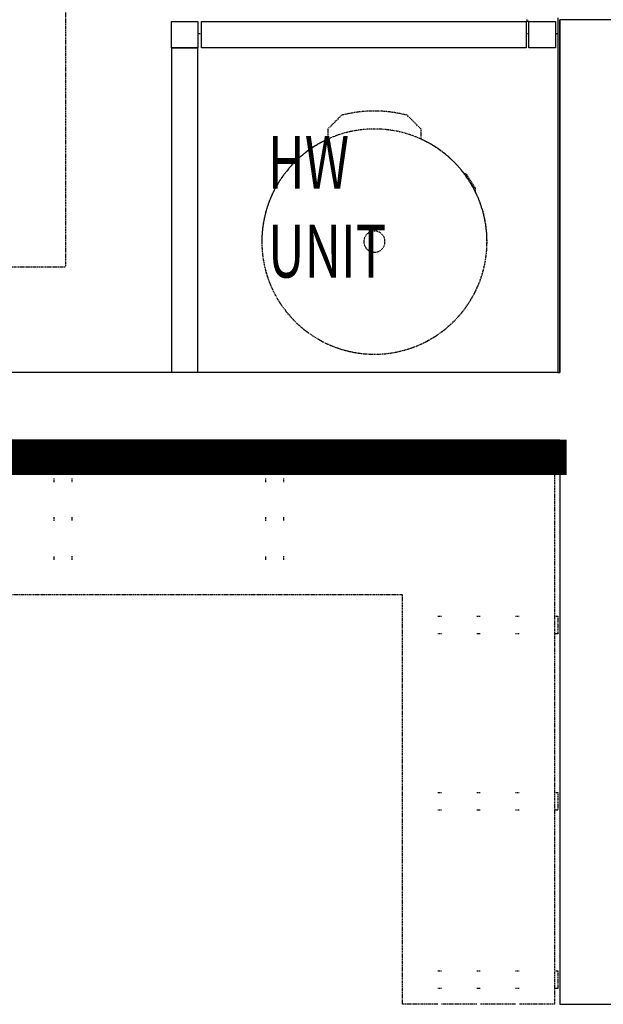
# Model space of a CAD drawing. Extents: x -3822 to 77336, y -1550 to 45650.
# Drawn here: x 54850 to 56504, y 23400 to 26190 of the extents above; entities that cross this region are included whole.
import ezdxf

# ---------------------------------------------------------------- set-up
doc = ezdxf.new("R2010")
doc.units = 0
doc.linetypes.add('X-3051-C$0$EDG-DASH-3', pattern=[4.5, 3, -1.5])
for name, color, linetype in [('LIT-NEON', 5, 'CONTINUOUS'), ('X-3051-C$0$A-AREA', 31, 'X-3051-C$0$EDG-DASH-3'), ('X-3051-C$0$A-DOOR', 11, 'CONTINUOUS'), ('X-3051-C$0$A-FLOR', 31, 'X-3051-C$0$EDG-DASH-3'), ('X-3051-C$0$A-WALL', 8, 'CONTINUOUS'), ('X-3051-C$0$A-WALL-1', 8, 'CONTINUOUS'), ('X-3051-C$0$A-WALL-2', 8, 'CONTINUOUS'), ('X-3051-C$0$G-ANNO-TEXT-1', 31, 'CONTINUOUS'), ('X-3051-C$0$P-SANR-FIXT-1', 31, 'X-3051-C$0$EDG-DASH-3'), ('X-3051-C$0$Q-CASE', 31, 'X-3051-C$0$EDG-DASH-3'), ('X-XREF', 7, 'CONTINUOUS')]:
    doc.layers.add(name, color=color, linetype=linetype)
doc.styles.add('X-3051-C$0$EDG', font='edg.shx', dxfattribs={"width": 0.9})

# ---------------------------------------------------------------- blocks, each defined once
blk = doc.blocks.new('X-3051-C')
at = {"layer": 'X-3051-C$0$A-AREA'}
for p, q in [((55365.2, 6150), (55354.8, 6150)), ((56292.6, 6150), (56285.2, 6150)), ((56375, 6150), (56367.6, 6150))]:
    blk.add_line(p, q, dxfattribs=at)
at = {"layer": 'X-3051-C$0$A-DOOR'}
for p, q in [((55279.8, 6185.4), (55354.8, 6185.4)), ((55279.8, 6110.4), (55279.8, 6185.4)), ((55354.8, 6185.4), (55354.8, 6110.4)), ((55365.2, 6110.4), (55365.2, 6185.4)), ((55365.2, 6185.4), (56285.2, 6185.4)), ((56285.2, 6185.4), (56285.2, 6110.4)), ((56287.6, 6185.4), (56287.6, 6190.4)), ((56292.6, 6185.4), (56287.6, 6185.4)), ((56292.6, 6185.4), (56367.6, 6185.4)), ((56292.6, 6110.4), (56292.6, 6185.4)), ((56367.6, 6185.4), (56367.6, 6110.4)), ((55354.8, 6110.4), (55279.8, 6110.4)), ((56285.2, 6110.4), (55365.2, 6110.4)), ((56367.6, 6110.4), (56292.6, 6110.4))]:
    blk.add_line(p, q, dxfattribs=at)
at = {"layer": 'X-3051-C$0$A-FLOR'}
for p in [(54980.1, 6390), (45580, 5490)]:
    blk.add_line(p, (54980.1, 5490), dxfattribs=at)
at = {"layer": 'X-3051-C$0$A-WALL'}
for p, q in [((55279.8, 6110), (55354.8, 6110)), ((55279.8, 6110), (55279.8, 5190)), ((55354.8, 5190), (55354.8, 6110))]:
    blk.add_line(p, q, dxfattribs=at)
at = {"layer": 'X-3051-C$0$A-WALL-1'}
for p, q in [((56375, 6195), (56375, 5190)), ((56375, 5190), (45770, 5190)), ((48770, 5000), (56380, 5000)), ((56380, 5000), (56380, 3400)), ((56380, 3400), (56570, 3400))]:
    blk.add_line(p, q, dxfattribs=at)
at = {"layer": 'X-3051-C$0$A-WALL-2'}
for p, q in [((56380, 5190), (56380, 6190)), ((56570, 6190), (56380, 6190)), ((56380, 6190), (56380, 5190)), ((56375, 5190), (56380, 5190))]:
    blk.add_line(p, q, dxfattribs=at)
at = {"layer": 'X-3051-C$0$P-SANR-FIXT-1'}
for p, q in [((55762.2, 5919.5), (55723, 5880.3)), ((55762.2, 5919.5), (55723, 5880.3)), ((55987, 5880.3), (55947.9, 5919.5)), ((55987, 5880.3), (55947.9, 5919.5)), ((55723, 5880.3), (55723, 5851.7)), ((55723, 5880.3), (55723, 5851.7)), ((55987, 5851.7), (55987, 5880.3)), ((55987, 5851.7), (55987, 5880.3)), ((56117, 5750.7), (56108.7, 5754.8)), ((56140.1, 5713.8), (56117, 5750.7)), ((56140.1, 5713.8), (56140.1, 5704.5))]:
    blk.add_line(p, q, dxfattribs=at)
for radius, start, end in [(370, 75.4688, 104.5312), (319, 0, 180), (319, 114.4433, 180), (319, 180, 65.5567), (30, 0, 180), (319, 180, 0), (30, 180, 0)]:
    blk.add_arc((55855, 5561.3), radius, start, end, dxfattribs=at)
at = {"layer": 'X-3051-C$0$Q-CASE'}
for p, q in [((54947.5, 4990), (54947.5, 5000)), ((54997.5, 5000), (54997.5, 4990)), ((55547.5, 4990), (55547.5, 5000)), ((55597.5, 5000), (55597.5, 4990)), ((48780, 4990), (56365, 4990)), ((56365, 4990), (56365, 3400)), ((54947.5, 4880), (54947.5, 4890)), ((54997.5, 4890), (54997.5, 4880)), ((55547.5, 4880), (55547.5, 4890)), ((55597.5, 4890), (55597.5, 4880)), ((54947.5, 4770), (54947.5, 4780)), ((54997.5, 4780), (54997.5, 4770)), ((55547.5, 4770), (55547.5, 4780)), ((55597.5, 4780), (55597.5, 4770)), ((54947.5, 4660), (54947.5, 4670)), ((54997.5, 4670), (54997.5, 4660)), ((55547.5, 4660), (55547.5, 4670)), ((55597.5, 4670), (55597.5, 4660)), ((55935, 4560), (49210, 4560)), ((55935, 3400), (55935, 4560)), ((56035, 4500), (56045, 4500)), ((56145, 4500), (56155, 4500)), ((56255, 4500), (56265, 4500)), ((56365, 4500), (56375, 4500)), ((56375, 4500), (56375, 4450)), ((56045, 4450), (56035, 4450)), ((56155, 4450), (56145, 4450)), ((56265, 4450), (56255, 4450)), ((56375, 4450), (56365, 4450)), ((56035, 4000), (56045, 4000)), ((56145, 4000), (56155, 4000)), ((56255, 4000), (56265, 4000)), ((56365, 4000), (56375, 4000)), ((56375, 4000), (56375, 3950)), ((56045, 3950), (56035, 3950)), ((56155, 3950), (56145, 3950)), ((56265, 3950), (56255, 3950)), ((56375, 3950), (56365, 3950)), ((56035, 3495), (56045, 3495)), ((56145, 3495), (56155, 3495)), ((56255, 3495), (56265, 3495)), ((56365, 3495), (56375, 3495)), ((56375, 3495), (56375, 3445)), ((56045, 3445), (56035, 3445)), ((56155, 3445), (56145, 3445)), ((56265, 3445), (56255, 3445)), ((56375, 3445), (56365, 3445)), ((56035, 3400), (55935, 3400)), ((56145, 3400), (56045, 3400)), ((56255, 3400), (56155, 3400)), ((56365, 3400), (56265, 3400))]:
    blk.add_line(p, q, dxfattribs=at)
at = {"layer": 'X-3051-C$0$G-ANNO-TEXT-1', "style": 'X-3051-C$0$EDG', "width": 0.7}
for s, p in [('HW', (55553.3, 5710.9)), ('UNIT', (55553.6, 5459.6))]:
    blk.add_text(s, height=150, dxfattribs=at).set_placement(p)

msp = doc.modelspace()

# ---------------------------------------------------------------- linework, layer by layer
at = {"layer": 'LIT-NEON', "const_width": 100}
msp.add_lwpolyline([(48800, 24950), (56400, 24950)], dxfattribs=at)

# ---------------------------------------------------------------- block references
at = {"layer": 'X-XREF'}
msp.add_blockref('X-3051-C', (0, 20000), dxfattribs=at)

doc.saveas('drawing.dxf')
